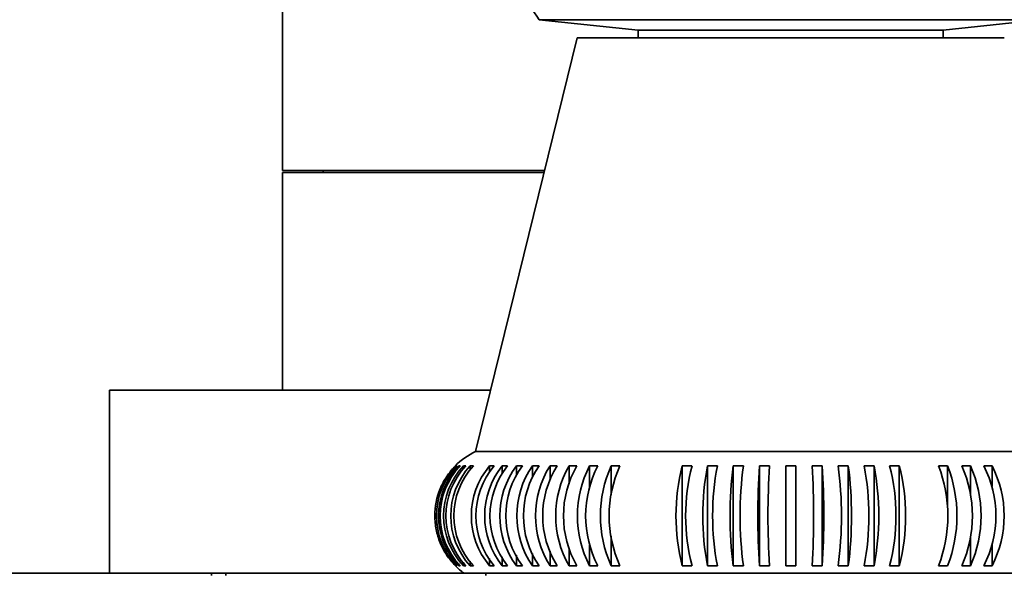
# Model space of a CAD drawing. Units: millimetres. Extents: x 0 to 767, y 0 to 1164.
# Drawn here: x 372 to 420, y 1029 to 1056 of the extents above; entities that cross this region are included whole.
import ezdxf
from ezdxf import colors
from ezdxf.entities.mleader import LeaderData, LeaderLine
from ezdxf.math import Vec2, Vec3

# ---------------------------------------------------------------- set-up
doc = ezdxf.new("R2010")
doc.units = ezdxf.units.MM
doc.layers.add('DV2_Défaut', color=7, linetype='Continuous')
doc.layers.add('Défaut', color=7, linetype='Continuous')

# ---------------------------------------------------------------- blocks, each defined once
blk = doc.blocks.new('_DOT')
at = {"color": 0}
blk.add_line((0, 0), (-1, 0), dxfattribs=at)
at = {"color": 0, "const_width": 0.333}
blk.add_lwpolyline([(-0.1665, 0, 1), (0.1665, 0, 1)], format="xyb", close=True, dxfattribs=at)
blk = doc.blocks.new('SE1')
at = {"layer": 'DV2_Défaut', "color": 7, "linetype": 'Continuous', "lineweight": 35}
for p, q in [((384.644, 1057.031), (384.644, 1048.388)), ((422.011, 1055.8), (397.277, 1055.8)), ((397.277, 1055.8), (402.144, 1055.288)), ((417.144, 1055.288), (422.011, 1055.8)), ((417.144, 1055.288), (402.144, 1055.288)), ((402.144, 1055.288), (402.144, 1054.914)), ((417.144, 1054.914), (417.144, 1055.288)), ((399.144, 1054.914), (394.144, 1034.577)), ((420.144, 1054.914), (399.144, 1054.914)), ((397.54, 1048.388), (384.644, 1048.388)), ((397.515, 1048.288), (384.644, 1048.288)), ((384.644, 1048.288), (384.644, 1037.588)), ((386.644, 1048.388), (386.644, 1048.288)), ((394.884, 1037.588), (376.144, 1037.588)), ((376.144, 1037.588), (376.144, 1028.588)), ((425.144, 1034.577), (394.144, 1034.577)), ((393.224, 1033.872), (393.185, 1033.872)), ((393.396, 1033.872), (393.318, 1033.872)), ((393.318, 1033.872), (393.318, 1033.773)), ((393.668, 1033.872), (393.551, 1033.872)), ((393.551, 1033.872), (393.551, 1033.722)), ((394.038, 1033.872), (393.884, 1033.872)), ((393.884, 1033.872), (393.884, 1033.669)), ((395.065, 1033.872), (394.838, 1033.872)), ((394.838, 1033.872), (394.838, 1033.553)), ((395.715, 1033.872), (395.454, 1033.872)), ((395.454, 1033.872), (395.454, 1033.489)), ((396.451, 1033.872), (396.157, 1033.872)), ((396.157, 1033.872), (396.157, 1033.418)), ((397.268, 1033.872), (396.943, 1033.872)), ((396.943, 1033.872), (396.943, 1033.338)), ((398.161, 1033.872), (397.808, 1033.872)), ((397.808, 1033.872), (397.808, 1033.195)), ((399.125, 1033.872), (398.745, 1033.872)), ((398.745, 1033.872), (398.745, 1032.994)), ((400.154, 1033.872), (399.75, 1033.872)), ((399.75, 1033.872), (399.75, 1032.752)), ((401.242, 1033.872), (400.816, 1033.872)), ((400.816, 1033.872), (400.816, 1032.452)), ((404.787, 1033.872), (404.311, 1033.872)), ((404.311, 1033.872), (404.311, 1028.957)), ((406.039, 1033.872), (405.552, 1033.872)), ((405.552, 1033.872), (405.552, 1028.957)), ((407.312, 1033.872), (406.818, 1033.872)), ((406.818, 1033.872), (406.818, 1028.957)), ((408.6, 1033.872), (408.102, 1033.872)), ((408.102, 1033.872), (408.102, 1028.957)), ((409.395, 1033.872), (409.395, 1028.957)), ((409.895, 1028.957), (409.895, 1033.872)), ((411.188, 1033.872), (410.69, 1033.872)), ((411.188, 1033.872), (411.188, 1028.957)), ((412.472, 1033.872), (411.978, 1033.872)), ((412.472, 1033.872), (412.472, 1028.957)), ((413.738, 1033.872), (413.252, 1033.872)), ((413.738, 1033.872), (413.738, 1028.957)), ((414.979, 1033.872), (414.503, 1033.872)), ((414.979, 1033.872), (414.979, 1028.957)), ((417.354, 1033.872), (416.909, 1033.872)), ((417.354, 1033.872), (417.354, 1031.805)), ((418.474, 1033.872), (418.048, 1033.872)), ((418.474, 1033.872), (418.474, 1032.397)), ((419.54, 1033.872), (419.135, 1033.872)), ((419.54, 1033.872), (419.54, 1032.854)), ((400.816, 1030.432), (400.816, 1028.957)), ((418.474, 1030.377), (418.474, 1028.957)), ((398.745, 1029.795), (398.745, 1028.957)), ((399.75, 1029.975), (399.75, 1028.957)), ((419.54, 1030.076), (419.54, 1028.957)), ((394.838, 1029.322), (394.838, 1028.957)), ((395.454, 1029.396), (395.454, 1028.957)), ((396.157, 1029.477), (396.157, 1028.957)), ((396.943, 1029.568), (396.943, 1028.957)), ((397.808, 1029.673), (397.808, 1028.957)), ((393.185, 1028.957), (393.224, 1028.957)), ((393.318, 1029.07), (393.318, 1028.957)), ((393.318, 1028.957), (393.396, 1028.957)), ((393.551, 1029.129), (393.551, 1028.957)), ((393.551, 1028.957), (393.668, 1028.957)), ((393.884, 1029.19), (393.884, 1028.957)), ((393.884, 1028.957), (394.038, 1028.957)), ((394.838, 1028.957), (395.065, 1028.957)), ((395.454, 1028.957), (395.715, 1028.957)), ((396.157, 1028.957), (396.451, 1028.957)), ((396.943, 1028.957), (397.268, 1028.957)), ((397.808, 1028.957), (398.161, 1028.957)), ((398.745, 1028.957), (399.125, 1028.957)), ((399.75, 1028.957), (400.154, 1028.957)), ((400.816, 1028.957), (401.242, 1028.957)), ((404.311, 1028.957), (404.787, 1028.957)), ((405.552, 1028.957), (406.039, 1028.957)), ((406.818, 1028.957), (407.312, 1028.957)), ((408.102, 1028.957), (408.6, 1028.957)), ((409.395, 1028.957), (409.895, 1028.957)), ((410.69, 1028.957), (411.188, 1028.957)), ((411.978, 1028.957), (412.472, 1028.957)), ((413.252, 1028.957), (413.738, 1028.957)), ((414.503, 1028.957), (414.979, 1028.957)), ((416.909, 1028.957), (417.354, 1028.957)), ((418.048, 1028.957), (418.474, 1028.957)), ((419.135, 1028.957), (419.54, 1028.957)), ((369.595, 1028.588), (381.154, 1028.588)), ((381.154, 1028.588), (381.154, 1028.488)), ((381.154, 1028.588), (381.861, 1028.588)), ((381.861, 1028.588), (381.861, 1028.488)), ((393.579, 1028.588), (381.861, 1028.588)), ((425.709, 1028.588), (393.579, 1028.588)), ((394.644, 1028.588), (394.644, 1028.488))]:
    blk.add_line(p, q, dxfattribs=at)
for centre, radius, start, end in [((409.644, 1064.288), 15, 201.9213, 214.4645), ((395.644, 1031.414), 3.5, 115.3769, 135.339), ((395.727, 1031.414), 3.507, 135.5217, 224.4783), ((395.853, 1031.414), 3.53, 135.8882, 224.1118), ((395.931, 1031.414), 3.53, 135.8889, 224.1111), ((396.141, 1031.414), 3.57, 136.5001, 223.4999), ((396.258, 1031.414), 3.57, 136.5008, 223.4992), ((396.552, 1031.414), 3.628, 137.3563, 222.6437), ((396.707, 1031.414), 3.628, 137.357, 222.643), ((397.746, 1031.414), 3.807, 139.7988, 220.2012), ((397.973, 1031.414), 3.807, 139.7994, 220.2006), ((398.53, 1031.414), 3.937, 141.3821, 218.6179), ((398.791, 1031.414), 3.937, 141.3828, 218.6172), ((399.442, 1031.414), 4.103, 143.2036, 216.7964), ((399.736, 1031.414), 4.103, 143.2042, 216.7958), ((400.487, 1031.414), 4.312, 145.2592, 214.7408), ((400.811, 1031.414), 4.312, 145.2598, 214.7402), ((401.671, 1031.414), 4.579, 147.5434, 212.4566), ((402.025, 1031.414), 4.579, 147.544, 212.456), ((403.01, 1031.414), 4.922, 150.0488, 209.9512), ((403.39, 1031.414), 4.922, 150.0492, 209.9508), ((404.524, 1031.414), 5.37, 152.7654, 207.2346), ((404.929, 1031.414), 5.37, 152.7659, 207.2341), ((406.253, 1031.414), 5.967, 155.6811, 204.3189), ((406.68, 1031.414), 5.967, 155.6815, 204.3185), ((413.782, 1031.414), 9.784, 165.4536, 194.5464), ((414.258, 1031.414), 9.784, 165.4539, 194.5461), ((418.173, 1031.414), 12.858, 168.9816, 191.0184), ((418.659, 1031.414), 12.858, 168.9818, 191.0182), ((425.744, 1031.414), 19.085, 172.6019, 187.3981), ((426.238, 1031.414), 19.085, 172.602, 187.398), ((445.949, 1031.414), 37.927, 176.285, 183.715), ((446.448, 1031.414), 37.927, 176.2851, 183.7149), ((372.842, 1031.414), 37.927, 356.285, 3.715), ((373.341, 1031.414), 37.927, 356.2851, 3.7149), ((393.052, 1031.414), 19.085, 352.6019, 7.3981), ((393.546, 1031.414), 19.085, 352.602, 7.398), ((400.631, 1031.414), 12.858, 348.9816, 11.0184), ((401.117, 1031.414), 12.858, 348.9818, 11.0182), ((405.033, 1031.414), 9.784, 345.4536, 14.5464), ((405.508, 1031.414), 9.784, 345.4539, 14.5461), ((410.58, 1031.414), 6.789, 338.7804, 21.2196), ((411.025, 1031.414), 6.79, 338.7807, 21.2193), ((412.61, 1031.414), 5.967, 335.6811, 24.3189), ((413.036, 1031.414), 5.967, 335.6815, 24.3185), ((414.361, 1031.414), 5.37, 332.7654, 27.2346), ((414.765, 1031.414), 5.37, 332.7659, 27.2341), ((395.644, 1031.414), 3.5, 224.602, 233.8472)]:
    blk.add_arc(centre, radius, start, end, dxfattribs=at)
for points, knots in [([(393.154, 1028.957), (392.994, 1029.119), (392.849, 1029.298), (392.599, 1029.678), (392.493, 1029.877), (392.321, 1030.297), (392.255, 1030.518), (392.168, 1030.962), (392.146, 1031.186), (392.146, 1031.87), (392.234, 1032.321), (392.494, 1032.954), (392.6, 1033.154), (392.849, 1033.531), (392.994, 1033.71), (393.154, 1033.872)], [0, 0, 0, 0, 0.125, 0.125, 0.25, 0.25, 0.375, 0.375, 0.5, 0.5, 0.75, 0.75, 0.875, 0.875, 1, 1, 1, 1]), ([(409.895, 1033.872), (409.811, 1033.873), (409.727, 1033.874), (409.561, 1033.874), (409.478, 1033.873), (409.395, 1033.872)], [0, 0, 0, 0, 0.5, 0.5, 1, 1, 1, 1])]:
    blk.add_open_spline(points, degree=3, knots=knots, dxfattribs=at)

msp = doc.modelspace()

# ---------------------------------------------------------------- block references
at = {"layer": 'Défaut'}
msp.add_blockref('SE1', (0, 0), dxfattribs=at)

# ---------------------------------------------------------------- leaders
at = {"layer": 'Défaut', "color": 7, "linetype": 'Continuous', "lineweight": 18}
ml = msp.add_multileader_mtext('Standard', dxfattribs=at)
ml.set_content('{\\pxsm0.9;\\fSolid Edge ISO|b1||i0||c0|p34;\\W1.;06/10/2022\\P}', color=256)
ml.set_leader_properties()
ml.set_arrow_properties(name='DOT')
ml.build(insert=Vec2(0, 0))
ml.multileader.update_dxf_attribs({"leader_type": 0, "dogleg_length": 0, "arrow_head_size": 12})
ctx = ml.context
ctx.base_point, ctx.char_height, ctx.arrow_head_size, ctx.landing_gap_size = Vec3(656.602, 1156.973), 12, 12, 4.2
notes = []
notes.append((ctx, [(0, (0, 0, 0), (0, 0), (1, 0), 1, [])]))
ctx.mtext.insert = Vec3(658.602, 1163.093)
for ctx, leaders in notes:
    for number, flags, end, landing, length, lines in leaders:
        leader = LeaderData()
        leader.index, (leader.has_last_leader_line, leader.has_dogleg_vector, leader.attachment_direction) = number, flags
        leader.last_leader_point, leader.dogleg_vector, leader.dogleg_length = Vec3(end), Vec3(landing), length
        for number, points, colour, breaks in lines:
            line = LeaderLine()
            line.index, line.vertices, line.color, line.breaks = number, Vec3.list(points), colors.encode_raw_color(colour), breaks
            leader.lines.append(line)
        ctx.leaders.append(leader)

doc.saveas('drawing.dxf')
